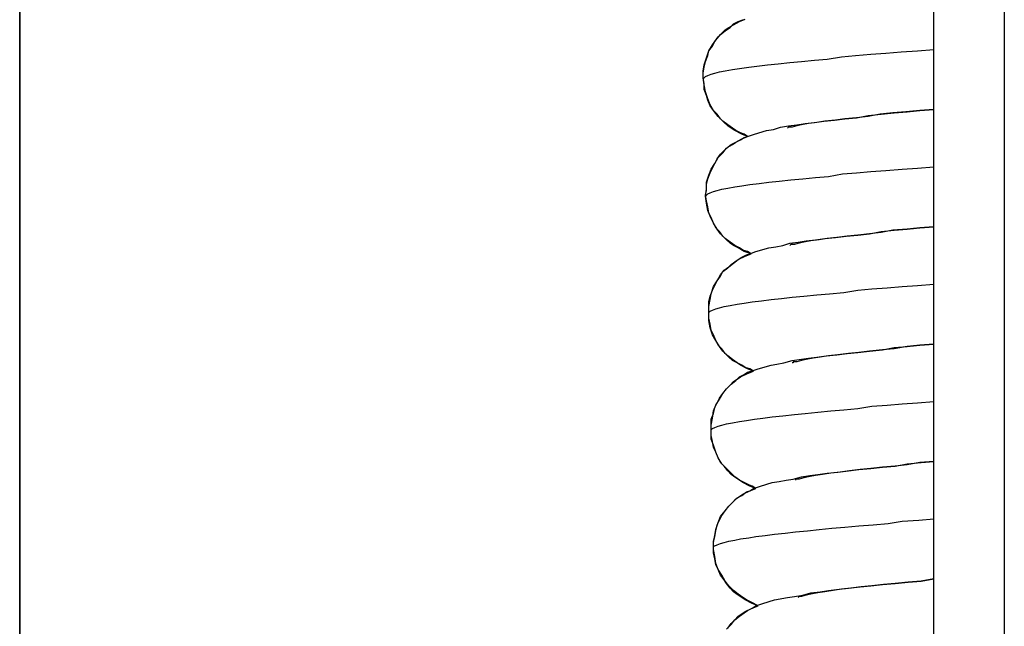
# Model space of a CAD drawing. Extents: x -2900 to 82854, y -900 to 39626.
# Drawn here: x 76240 to 76282, y 20236 to 20262 of the extents above; entities that cross this region are included whole.
import ezdxf

# ---------------------------------------------------------------- set-up
doc = ezdxf.new("R2010")
doc.units = 0
doc.layers.add('X-ARC-ELEV', color=11, linetype='CONTINUOUS')
doc.layers.add('X-XREF', color=7, linetype='CONTINUOUS')

# ---------------------------------------------------------------- blocks, each defined once
blk = doc.blocks.new('A$C569ee1c4')
at = {"layer": 'X-ARC-ELEV'}
for p, q in [((22764.629, 14262.941), (22764.629, 17262.893)), ((22803.629, 14465.892), (22803.629, 15867.394)), ((22806.629, 15867.394), (22806.629, 14465.892)), ((22764.629, 15462.943), (22764.629, 15162.943)), ((22764.629, 15462.943), (22764.629, 15162.943)), ((22794.929, 15436.993), (22795.079, 15437.143)), ((22795.079, 15437.143), (22795.279, 15437.243)), ((22795.079, 15437.093), (22795.329, 15437.243)), ((22795.279, 15437.243), (22795.429, 15437.293)), ((22795.329, 15437.243), (22795.579, 15437.343)), ((22795.429, 15437.293), (22795.579, 15437.343)), ((22794.429, 15436.593), (22794.579, 15436.743)), ((22794.529, 15436.693), (22794.729, 15436.843)), ((22794.579, 15436.743), (22794.729, 15436.893)), ((22794.729, 15436.843), (22794.929, 15436.993)), ((22794.729, 15436.893), (22794.879, 15436.993)), ((22794.879, 15436.993), (22795.079, 15437.093)), ((22794.179, 15436.243), (22794.329, 15436.443)), ((22794.179, 15436.193), (22794.279, 15436.393)), ((22794.279, 15436.393), (22794.429, 15436.593)), ((22794.329, 15436.443), (22794.529, 15436.693)), ((22793.929, 15435.693), (22794.029, 15435.993)), ((22793.979, 15435.793), (22794.029, 15435.993)), ((22794.029, 15435.993), (22794.179, 15436.243)), ((22794.029, 15435.993), (22794.179, 15436.193)), ((22800.929, 15435.843), (22801.579, 15435.893)), ((22801.579, 15435.893), (22802.229, 15435.943)), ((22802.229, 15435.943), (22802.929, 15435.993)), ((22802.929, 15435.993), (22803.629, 15436.043)), ((22793.829, 15435.393), (22793.929, 15435.693)), ((22793.829, 15435.293), (22793.879, 15435.543)), ((22793.879, 15435.543), (22793.979, 15435.793)), ((22796.979, 15435.443), (22797.479, 15435.493)), ((22797.479, 15435.493), (22797.979, 15435.543)), ((22797.979, 15435.543), (22798.529, 15435.593)), ((22798.529, 15435.593), (22799.079, 15435.643)), ((22799.079, 15435.643), (22799.679, 15435.743)), ((22799.679, 15435.743), (22800.279, 15435.793)), ((22800.279, 15435.793), (22800.929, 15435.843)), ((22793.779, 15435.143), (22793.829, 15435.393)), ((22793.779, 15435.043), (22793.829, 15435.293)), ((22793.779, 15434.843), (22793.779, 15435.143)), ((22793.779, 15434.843), (22793.779, 15435.043)), ((22794.129, 15434.993), (22794.279, 15435.043)), ((22794.279, 15435.043), (22794.479, 15435.093)), ((22794.479, 15435.093), (22794.729, 15435.143)), ((22794.729, 15435.143), (22795.029, 15435.193)), ((22795.029, 15435.193), (22795.329, 15435.243)), ((22795.329, 15435.243), (22795.729, 15435.293)), ((22795.729, 15435.293), (22796.079, 15435.343)), ((22796.079, 15435.343), (22796.529, 15435.393)), ((22796.529, 15435.393), (22796.979, 15435.443)), ((22793.779, 15434.843), (22793.829, 15434.843)), ((22793.829, 15434.543), (22793.779, 15434.843)), ((22793.829, 15434.593), (22793.779, 15434.843)), ((22793.829, 15434.843), (22793.879, 15434.893)), ((22793.879, 15434.893), (22793.979, 15434.943)), ((22793.979, 15434.943), (22794.129, 15434.993)), ((22793.829, 15434.343), (22793.829, 15434.593)), ((22793.879, 15434.243), (22793.829, 15434.543)), ((22793.929, 15434.093), (22793.829, 15434.343)), ((22793.979, 15433.943), (22793.879, 15434.243)), ((22793.979, 15433.893), (22793.929, 15434.093)), ((22794.079, 15433.693), (22793.979, 15433.943)), ((22794.079, 15433.643), (22793.979, 15433.893)), ((22794.229, 15433.443), (22794.079, 15433.693)), ((22794.229, 15433.443), (22794.079, 15433.643)), ((22794.429, 15433.193), (22794.229, 15433.443)), ((22794.379, 15433.293), (22794.229, 15433.443)), ((22802.429, 15433.393), (22801.879, 15433.343)), ((22801.929, 15433.343), (22802.479, 15433.393)), ((22803.029, 15433.443), (22802.429, 15433.393)), ((22802.479, 15433.393), (22803.029, 15433.443)), ((22803.029, 15433.443), (22803.629, 15433.493)), ((22803.629, 15433.493), (22803.029, 15433.443)), ((22794.529, 15433.093), (22794.379, 15433.293)), ((22794.629, 15432.993), (22794.429, 15433.193)), ((22794.679, 15432.943), (22794.529, 15433.093)), ((22794.829, 15432.843), (22794.629, 15432.993)), ((22794.829, 15432.793), (22794.679, 15432.943)), ((22798.129, 15432.893), (22798.529, 15432.943)), ((22798.629, 15432.943), (22798.279, 15432.893)), ((22798.529, 15432.943), (22798.929, 15432.993)), ((22798.979, 15432.993), (22798.629, 15432.943)), ((22798.929, 15432.993), (22799.379, 15433.043)), ((22799.429, 15433.043), (22798.979, 15432.993)), ((22799.379, 15433.043), (22799.829, 15433.093)), ((22799.829, 15433.093), (22799.429, 15433.043)), ((22799.829, 15433.093), (22800.329, 15433.143)), ((22800.329, 15433.143), (22799.829, 15433.093)), ((22800.329, 15433.143), (22800.829, 15433.243)), ((22800.829, 15433.193), (22800.329, 15433.143)), ((22800.829, 15433.243), (22801.379, 15433.293)), ((22801.329, 15433.293), (22800.829, 15433.193)), ((22801.879, 15433.343), (22801.329, 15433.293)), ((22801.379, 15433.293), (22801.929, 15433.343)), ((22795.029, 15432.693), (22794.829, 15432.843)), ((22794.979, 15432.693), (22794.829, 15432.793)), ((22795.129, 15432.593), (22794.979, 15432.693)), ((22795.179, 15432.593), (22795.029, 15432.693)), ((22795.429, 15432.443), (22795.129, 15432.593)), ((22795.379, 15432.493), (22795.179, 15432.593)), ((22795.979, 15432.443), (22796.479, 15432.593)), ((22796.479, 15432.593), (22796.779, 15432.643)), ((22796.779, 15432.643), (22797.079, 15432.743)), ((22797.079, 15432.743), (22797.429, 15432.793)), ((22797.429, 15432.743), (22797.379, 15432.693)), ((22797.429, 15432.793), (22797.779, 15432.843)), ((22797.579, 15432.743), (22797.429, 15432.743)), ((22797.779, 15432.793), (22797.579, 15432.743)), ((22797.779, 15432.843), (22798.129, 15432.893)), ((22797.979, 15432.843), (22797.779, 15432.793)), ((22798.279, 15432.893), (22797.979, 15432.843)), ((22794.979, 15431.993), (22795.179, 15432.093)), ((22795.029, 15431.993), (22795.179, 15432.093)), ((22795.179, 15432.093), (22795.429, 15432.243)), ((22795.179, 15432.093), (22795.379, 15432.193)), ((22795.529, 15432.443), (22795.379, 15432.493)), ((22795.379, 15432.193), (22795.529, 15432.293)), ((22795.679, 15432.343), (22795.429, 15432.443)), ((22795.429, 15432.243), (22795.679, 15432.343)), ((22795.679, 15432.343), (22795.529, 15432.443)), ((22795.529, 15432.293), (22795.679, 15432.343)), ((22795.679, 15432.343), (22795.979, 15432.443)), ((22794.529, 15431.593), (22794.679, 15431.743)), ((22794.629, 15431.643), (22794.779, 15431.843)), ((22794.679, 15431.743), (22794.829, 15431.893)), ((22794.779, 15431.843), (22794.979, 15431.993)), ((22794.829, 15431.893), (22795.029, 15431.993)), ((22794.279, 15431.193), (22794.429, 15431.443)), ((22794.279, 15431.193), (22794.379, 15431.393)), ((22794.379, 15431.393), (22794.529, 15431.593)), ((22794.429, 15431.443), (22794.629, 15431.643)), ((22794.029, 15430.693), (22794.129, 15430.943)), ((22794.079, 15430.793), (22794.179, 15430.993)), ((22794.129, 15430.943), (22794.279, 15431.193)), ((22794.179, 15430.993), (22794.279, 15431.193)), ((22800.329, 15430.793), (22800.929, 15430.843)), ((22800.929, 15430.843), (22801.579, 15430.893)), ((22801.579, 15430.893), (22802.279, 15430.943)), ((22802.279, 15430.943), (22802.929, 15430.993)), ((22802.929, 15430.993), (22803.629, 15431.043)), ((22793.929, 15430.393), (22794.029, 15430.693)), ((22793.929, 15430.293), (22793.979, 15430.543)), ((22793.979, 15430.543), (22794.079, 15430.793)), ((22796.579, 15430.393), (22797.029, 15430.443)), ((22797.029, 15430.443), (22797.529, 15430.493)), ((22797.529, 15430.493), (22798.029, 15430.543)), ((22798.029, 15430.543), (22798.579, 15430.593)), ((22798.579, 15430.593), (22799.129, 15430.643)), ((22799.129, 15430.643), (22799.729, 15430.743)), ((22799.729, 15430.743), (22800.329, 15430.793)), ((22793.879, 15429.793), (22793.929, 15430.093)), ((22793.879, 15429.843), (22793.929, 15430.043)), ((22793.929, 15430.093), (22793.929, 15430.393)), ((22793.929, 15430.043), (22793.929, 15430.293)), ((22794.079, 15429.943), (22794.229, 15429.993)), ((22794.229, 15429.993), (22794.379, 15430.043)), ((22794.379, 15430.043), (22794.579, 15430.093)), ((22794.579, 15430.093), (22794.829, 15430.143)), ((22794.829, 15430.143), (22795.129, 15430.193)), ((22795.129, 15430.193), (22795.429, 15430.243)), ((22795.429, 15430.243), (22795.779, 15430.293)), ((22795.779, 15430.293), (22796.179, 15430.343)), ((22796.179, 15430.343), (22796.579, 15430.393)), ((22793.879, 15429.843), (22793.929, 15429.843)), ((22793.929, 15429.593), (22793.879, 15429.843)), ((22793.929, 15429.493), (22793.879, 15429.793)), ((22793.929, 15429.843), (22793.979, 15429.893)), ((22793.979, 15429.343), (22793.929, 15429.593)), ((22793.979, 15429.893), (22794.079, 15429.943)), ((22793.979, 15429.193), (22793.929, 15429.493)), ((22794.029, 15429.093), (22793.979, 15429.343)), ((22794.079, 15428.943), (22793.979, 15429.193)), ((22794.129, 15428.893), (22794.029, 15429.093)), ((22794.229, 15428.643), (22794.079, 15428.943)), ((22794.229, 15428.643), (22794.129, 15428.893)), ((22794.379, 15428.393), (22794.229, 15428.643)), ((22794.329, 15428.443), (22794.229, 15428.643)), ((22794.479, 15428.293), (22794.329, 15428.443)), ((22794.529, 15428.193), (22794.379, 15428.393)), ((22801.379, 15428.293), (22801.929, 15428.343)), ((22801.879, 15428.343), (22801.379, 15428.243)), ((22802.479, 15428.393), (22801.879, 15428.343)), ((22801.929, 15428.343), (22802.479, 15428.393)), ((22802.479, 15428.393), (22803.029, 15428.443)), ((22803.029, 15428.443), (22802.479, 15428.393)), ((22803.029, 15428.443), (22803.629, 15428.493)), ((22803.629, 15428.493), (22803.029, 15428.443)), ((22794.629, 15428.093), (22794.479, 15428.293)), ((22794.729, 15427.993), (22794.529, 15428.193)), ((22794.779, 15427.943), (22794.629, 15428.093)), ((22794.929, 15427.843), (22794.729, 15427.993)), ((22794.929, 15427.793), (22794.779, 15427.943)), ((22797.829, 15427.843), (22798.179, 15427.893)), ((22798.379, 15427.893), (22798.079, 15427.843)), ((22798.179, 15427.893), (22798.579, 15427.943)), ((22798.729, 15427.943), (22798.379, 15427.893)), ((22798.579, 15427.943), (22798.979, 15427.993)), ((22799.079, 15427.993), (22798.729, 15427.943)), ((22798.979, 15427.993), (22799.429, 15428.043)), ((22799.479, 15428.043), (22799.079, 15427.993)), ((22799.429, 15428.043), (22799.879, 15428.093)), ((22799.929, 15428.093), (22799.479, 15428.043)), ((22799.879, 15428.093), (22800.379, 15428.143)), ((22800.379, 15428.143), (22799.929, 15428.093)), ((22800.379, 15428.143), (22800.879, 15428.193)), ((22800.879, 15428.193), (22800.379, 15428.143)), ((22800.879, 15428.193), (22801.379, 15428.293)), ((22801.379, 15428.243), (22800.879, 15428.193)), ((22795.129, 15427.693), (22794.929, 15427.843)), ((22795.079, 15427.693), (22794.929, 15427.793)), ((22795.279, 15427.593), (22795.079, 15427.693)), ((22795.329, 15427.593), (22795.129, 15427.693)), ((22795.529, 15427.443), (22795.279, 15427.593)), ((22795.479, 15427.493), (22795.329, 15427.593)), ((22795.679, 15427.443), (22795.479, 15427.493)), ((22796.029, 15427.443), (22796.579, 15427.593)), ((22796.579, 15427.593), (22796.879, 15427.643)), ((22796.879, 15427.643), (22797.179, 15427.693)), ((22797.179, 15427.693), (22797.479, 15427.793)), ((22797.479, 15427.793), (22797.829, 15427.843)), ((22797.529, 15427.743), (22797.479, 15427.693)), ((22797.679, 15427.743), (22797.529, 15427.743)), ((22797.879, 15427.793), (22797.679, 15427.743)), ((22798.079, 15427.843), (22797.879, 15427.793)), ((22795.079, 15426.943), (22795.279, 15427.093)), ((22795.129, 15426.993), (22795.279, 15427.093)), ((22795.279, 15427.093), (22795.579, 15427.243)), ((22795.279, 15427.093), (22795.429, 15427.193)), ((22795.429, 15427.193), (22795.629, 15427.293)), ((22795.829, 15427.343), (22795.529, 15427.443)), ((22795.579, 15427.243), (22795.829, 15427.343)), ((22795.629, 15427.293), (22795.779, 15427.343)), ((22795.829, 15427.343), (22795.679, 15427.443)), ((22795.779, 15427.343), (22796.029, 15427.443)), ((22794.529, 15426.443), (22794.679, 15426.643)), ((22794.629, 15426.593), (22794.829, 15426.743)), ((22794.679, 15426.643), (22794.879, 15426.793)), ((22794.829, 15426.743), (22794.979, 15426.893)), ((22794.879, 15426.793), (22795.079, 15426.943)), ((22794.979, 15426.893), (22795.129, 15426.993)), ((22794.379, 15426.193), (22794.529, 15426.443)), ((22794.379, 15426.193), (22794.529, 15426.393)), ((22794.529, 15426.393), (22794.629, 15426.593)), ((22794.079, 15425.543), (22794.179, 15425.793)), ((22794.129, 15425.643), (22794.229, 15425.943)), ((22794.179, 15425.793), (22794.279, 15425.993)), ((22794.229, 15425.943), (22794.379, 15426.193)), ((22794.279, 15425.993), (22794.379, 15426.193)), ((22799.779, 15425.693), (22800.379, 15425.793)), ((22800.379, 15425.793), (22800.979, 15425.843)), ((22800.979, 15425.843), (22801.629, 15425.893)), ((22801.629, 15425.893), (22802.279, 15425.943)), ((22802.279, 15425.943), (22802.929, 15425.993)), ((22802.929, 15425.993), (22803.629, 15426.043)), ((22794.029, 15425.293), (22794.079, 15425.543)), ((22794.029, 15425.093), (22794.079, 15425.393)), ((22794.079, 15425.393), (22794.129, 15425.643)), ((22796.279, 15425.343), (22796.679, 15425.393)), ((22796.679, 15425.393), (22797.129, 15425.443)), ((22797.129, 15425.443), (22797.579, 15425.493)), ((22797.579, 15425.493), (22798.079, 15425.543)), ((22798.079, 15425.543), (22798.629, 15425.593)), ((22798.629, 15425.593), (22799.179, 15425.643)), ((22799.179, 15425.643), (22799.779, 15425.693)), ((22794.029, 15425.043), (22794.029, 15425.293)), ((22794.029, 15424.793), (22794.029, 15425.093)), ((22794.029, 15424.843), (22794.029, 15425.043)), ((22794.179, 15424.943), (22794.329, 15424.993)), ((22794.329, 15424.993), (22794.479, 15425.043)), ((22794.479, 15425.043), (22794.679, 15425.093)), ((22794.679, 15425.093), (22794.929, 15425.143)), ((22794.929, 15425.143), (22795.229, 15425.193)), ((22795.229, 15425.193), (22795.529, 15425.243)), ((22795.529, 15425.243), (22795.879, 15425.293)), ((22795.879, 15425.293), (22796.279, 15425.343)), ((22794.029, 15424.843), (22794.079, 15424.893)), ((22794.029, 15424.593), (22794.029, 15424.843)), ((22794.029, 15424.493), (22794.029, 15424.793)), ((22794.079, 15424.343), (22794.029, 15424.593)), ((22794.079, 15424.893), (22794.179, 15424.943)), ((22794.079, 15424.193), (22794.029, 15424.493)), ((22794.129, 15424.093), (22794.079, 15424.343)), ((22794.179, 15423.893), (22794.079, 15424.193)), ((22794.229, 15423.893), (22794.129, 15424.093)), ((22794.329, 15423.643), (22794.179, 15423.893)), ((22794.329, 15423.643), (22794.229, 15423.893)), ((22794.479, 15423.393), (22794.329, 15423.643)), ((22794.429, 15423.443), (22794.329, 15423.643)), ((22794.579, 15423.293), (22794.429, 15423.443)), ((22794.629, 15423.193), (22794.479, 15423.393)), ((22794.729, 15423.093), (22794.579, 15423.293)), ((22801.429, 15423.243), (22801.929, 15423.343)), ((22801.929, 15423.293), (22801.429, 15423.243)), ((22801.929, 15423.343), (22802.479, 15423.393)), ((22802.479, 15423.393), (22801.929, 15423.293)), ((22802.479, 15423.393), (22803.029, 15423.443)), ((22803.029, 15423.443), (22802.479, 15423.393)), ((22803.029, 15423.443), (22803.629, 15423.493)), ((22803.629, 15423.493), (22803.029, 15423.443)), ((22794.829, 15422.993), (22794.629, 15423.193)), ((22794.879, 15422.943), (22794.729, 15423.093)), ((22795.029, 15422.843), (22794.829, 15422.993)), ((22795.029, 15422.793), (22794.879, 15422.943)), ((22797.879, 15422.843), (22798.279, 15422.893)), ((22798.479, 15422.893), (22798.179, 15422.843)), ((22798.279, 15422.893), (22798.629, 15422.943)), ((22798.779, 15422.943), (22798.479, 15422.893)), ((22798.629, 15422.943), (22799.029, 15422.993)), ((22799.129, 15422.993), (22798.779, 15422.943)), ((22799.029, 15422.993), (22799.479, 15423.043)), ((22799.529, 15423.043), (22799.129, 15422.993)), ((22799.479, 15423.043), (22799.929, 15423.093)), ((22799.979, 15423.093), (22799.529, 15423.043)), ((22799.929, 15423.093), (22800.379, 15423.143)), ((22800.429, 15423.143), (22799.979, 15423.093)), ((22800.379, 15423.143), (22800.879, 15423.193)), ((22800.879, 15423.193), (22800.429, 15423.143)), ((22800.879, 15423.193), (22801.429, 15423.243)), ((22801.429, 15423.243), (22800.879, 15423.193)), ((22795.229, 15422.693), (22795.029, 15422.843)), ((22795.229, 15422.693), (22795.029, 15422.793)), ((22795.429, 15422.593), (22795.229, 15422.693)), ((22795.379, 15422.593), (22795.229, 15422.693)), ((22795.679, 15422.443), (22795.379, 15422.593)), ((22795.579, 15422.493), (22795.429, 15422.593)), ((22795.779, 15422.443), (22795.579, 15422.493)), ((22795.929, 15422.343), (22795.679, 15422.443)), ((22795.929, 15422.343), (22795.779, 15422.443)), ((22795.829, 15422.343), (22796.129, 15422.443)), ((22796.129, 15422.443), (22796.679, 15422.593)), ((22796.679, 15422.593), (22796.929, 15422.643)), ((22796.929, 15422.643), (22797.229, 15422.693)), ((22797.229, 15422.693), (22797.579, 15422.793)), ((22797.579, 15422.793), (22797.879, 15422.843)), ((22797.629, 15422.693), (22797.579, 15422.693)), ((22797.779, 15422.743), (22797.629, 15422.743)), ((22797.629, 15422.743), (22797.629, 15422.693)), ((22797.979, 15422.793), (22797.779, 15422.743)), ((22798.179, 15422.843), (22797.979, 15422.793)), ((22795.179, 15421.943), (22795.329, 15422.093)), ((22795.229, 15421.993), (22795.379, 15422.093)), ((22795.329, 15422.093), (22795.529, 15422.193)), ((22795.379, 15422.093), (22795.679, 15422.243)), ((22795.529, 15422.193), (22795.679, 15422.293)), ((22795.679, 15422.293), (22795.829, 15422.343)), ((22795.679, 15422.243), (22795.929, 15422.343)), ((22794.629, 15421.393), (22794.779, 15421.593)), ((22794.629, 15421.393), (22794.779, 15421.593)), ((22794.779, 15421.593), (22794.979, 15421.793)), ((22794.779, 15421.593), (22794.929, 15421.743)), ((22794.929, 15421.743), (22795.079, 15421.893)), ((22794.979, 15421.793), (22795.179, 15421.943)), ((22795.079, 15421.893), (22795.229, 15421.993)), ((22794.379, 15420.993), (22794.479, 15421.193)), ((22794.479, 15421.143), (22794.629, 15421.393)), ((22794.479, 15421.193), (22794.629, 15421.393)), ((22794.229, 15420.643), (22794.329, 15420.893)), ((22794.229, 15420.543), (22794.279, 15420.793)), ((22794.279, 15420.793), (22794.379, 15420.993)), ((22794.329, 15420.893), (22794.479, 15421.143)), ((22800.379, 15420.743), (22800.979, 15420.843)), ((22800.979, 15420.843), (22801.629, 15420.893)), ((22801.629, 15420.893), (22802.279, 15420.943)), ((22802.279, 15420.943), (22802.929, 15420.993)), ((22802.929, 15420.993), (22803.629, 15421.043)), ((22794.129, 15420.293), (22794.229, 15420.543)), ((22794.129, 15420.043), (22794.179, 15420.343)), ((22794.179, 15420.343), (22794.229, 15420.643)), ((22795.979, 15420.293), (22796.329, 15420.343)), ((22796.329, 15420.343), (22796.729, 15420.393)), ((22796.729, 15420.393), (22797.179, 15420.443)), ((22797.179, 15420.443), (22797.679, 15420.493)), ((22797.679, 15420.493), (22798.129, 15420.543)), ((22798.129, 15420.543), (22798.679, 15420.593)), ((22798.679, 15420.593), (22799.229, 15420.643)), ((22799.229, 15420.643), (22799.779, 15420.693)), ((22799.779, 15420.693), (22800.379, 15420.743)), ((22794.129, 15420.093), (22794.129, 15420.293)), ((22794.129, 15419.843), (22794.129, 15420.093)), ((22794.129, 15419.743), (22794.129, 15420.043)), ((22794.179, 15419.893), (22794.279, 15419.943)), ((22794.279, 15419.943), (22794.429, 15419.993)), ((22794.429, 15419.993), (22794.579, 15420.043)), ((22794.579, 15420.043), (22794.779, 15420.093)), ((22794.779, 15420.093), (22795.029, 15420.143)), ((22795.029, 15420.143), (22795.329, 15420.193)), ((22795.329, 15420.193), (22795.629, 15420.243)), ((22795.629, 15420.243), (22795.979, 15420.293)), ((22794.129, 15419.843), (22794.179, 15419.893)), ((22794.129, 15419.593), (22794.129, 15419.843)), ((22794.129, 15419.443), (22794.129, 15419.743)), ((22794.179, 15419.343), (22794.129, 15419.593)), ((22794.229, 15419.193), (22794.129, 15419.443)), ((22794.229, 15419.093), (22794.179, 15419.343)), ((22794.329, 15418.893), (22794.229, 15419.193)), ((22794.329, 15418.893), (22794.229, 15419.093)), ((22794.429, 15418.643), (22794.329, 15418.893)), ((22794.429, 15418.643), (22794.329, 15418.893)), ((22794.579, 15418.393), (22794.429, 15418.643)), ((22794.529, 15418.443), (22794.429, 15418.643)), ((22794.679, 15418.293), (22794.529, 15418.443)), ((22794.779, 15418.193), (22794.579, 15418.393)), ((22794.829, 15418.093), (22794.679, 15418.293)), ((22800.929, 15418.193), (22801.429, 15418.243)), ((22801.429, 15418.243), (22800.929, 15418.193)), ((22801.429, 15418.243), (22801.979, 15418.293)), ((22801.979, 15418.293), (22801.429, 15418.243)), ((22801.979, 15418.293), (22802.479, 15418.393)), ((22802.479, 15418.343), (22801.979, 15418.293)), ((22802.479, 15418.393), (22803.079, 15418.443)), ((22803.029, 15418.443), (22802.479, 15418.343)), ((22803.629, 15418.493), (22803.029, 15418.443)), ((22803.079, 15418.443), (22803.629, 15418.493)), ((22794.979, 15417.993), (22794.779, 15418.193)), ((22794.979, 15417.943), (22794.829, 15418.093)), ((22795.129, 15417.843), (22794.979, 15417.993)), ((22795.179, 15417.793), (22794.979, 15417.943)), ((22795.329, 15417.693), (22795.129, 15417.843)), ((22797.629, 15417.743), (22797.979, 15417.843)), ((22797.979, 15417.843), (22798.329, 15417.893)), ((22798.279, 15417.843), (22798.079, 15417.793)), ((22798.579, 15417.893), (22798.279, 15417.843)), ((22798.329, 15417.893), (22798.679, 15417.943)), ((22798.879, 15417.943), (22798.579, 15417.893)), ((22798.679, 15417.943), (22799.079, 15417.993)), ((22799.229, 15417.993), (22798.879, 15417.943)), ((22799.079, 15417.993), (22799.529, 15418.043)), ((22799.629, 15418.043), (22799.229, 15417.993)), ((22799.529, 15418.043), (22799.979, 15418.093)), ((22800.029, 15418.093), (22799.629, 15418.043)), ((22799.979, 15418.093), (22800.429, 15418.143)), ((22800.479, 15418.143), (22800.029, 15418.093)), ((22800.429, 15418.143), (22800.929, 15418.193)), ((22800.929, 15418.193), (22800.479, 15418.143)), ((22795.329, 15417.693), (22795.179, 15417.793)), ((22795.529, 15417.593), (22795.329, 15417.693)), ((22795.479, 15417.593), (22795.329, 15417.693)), ((22795.779, 15417.443), (22795.479, 15417.593)), ((22795.729, 15417.493), (22795.529, 15417.593)), ((22795.879, 15417.443), (22795.729, 15417.493)), ((22796.029, 15417.343), (22795.779, 15417.443)), ((22796.029, 15417.343), (22795.879, 15417.443)), ((22795.929, 15417.343), (22796.229, 15417.443)), ((22796.229, 15417.443), (22796.729, 15417.593)), ((22796.729, 15417.593), (22797.029, 15417.643)), ((22797.029, 15417.643), (22797.329, 15417.693)), ((22797.329, 15417.693), (22797.629, 15417.743)), ((22797.879, 15417.743), (22797.729, 15417.743)), ((22797.729, 15417.743), (22797.729, 15417.693)), ((22798.079, 15417.793), (22797.879, 15417.743)), ((22795.179, 15416.893), (22795.329, 15416.993)), ((22795.229, 15416.943), (22795.429, 15417.043)), ((22795.329, 15416.993), (22795.479, 15417.093)), ((22795.429, 15417.043), (22795.629, 15417.193)), ((22795.479, 15417.093), (22795.779, 15417.243)), ((22795.629, 15417.193), (22795.779, 15417.243)), ((22795.779, 15417.243), (22795.929, 15417.343)), ((22795.779, 15417.243), (22796.029, 15417.343)), ((22794.729, 15416.393), (22794.879, 15416.593)), ((22794.729, 15416.393), (22794.879, 15416.593)), ((22794.879, 15416.593), (22795.079, 15416.793)), ((22794.879, 15416.593), (22795.029, 15416.743)), ((22795.029, 15416.743), (22795.179, 15416.893)), ((22795.079, 15416.793), (22795.229, 15416.943)), ((22794.429, 15415.893), (22794.529, 15416.143)), ((22794.479, 15415.993), (22794.579, 15416.193)), ((22794.529, 15416.143), (22794.729, 15416.393)), ((22794.579, 15416.193), (22794.729, 15416.393)), ((22794.329, 15415.593), (22794.429, 15415.893)), ((22794.329, 15415.543), (22794.379, 15415.793)), ((22794.379, 15415.793), (22794.479, 15415.993)), ((22799.829, 15415.693), (22800.429, 15415.743)), ((22800.429, 15415.743), (22801.029, 15415.793)), ((22801.029, 15415.793), (22801.679, 15415.843)), ((22801.679, 15415.843), (22802.279, 15415.943)), ((22802.279, 15415.943), (22802.979, 15415.993)), ((22802.979, 15415.993), (22803.629, 15416.043)), ((22794.229, 15415.043), (22794.279, 15415.343)), ((22794.229, 15415.093), (22794.279, 15415.293)), ((22794.279, 15415.343), (22794.329, 15415.593)), ((22794.279, 15415.293), (22794.329, 15415.543)), ((22795.729, 15415.243), (22796.029, 15415.293)), ((22796.029, 15415.293), (22796.429, 15415.343)), ((22796.429, 15415.343), (22796.829, 15415.393)), ((22796.829, 15415.393), (22797.279, 15415.443)), ((22797.279, 15415.443), (22797.729, 15415.493)), ((22797.729, 15415.493), (22798.229, 15415.543)), ((22798.229, 15415.543), (22798.729, 15415.593)), ((22798.729, 15415.593), (22799.279, 15415.643)), ((22799.279, 15415.643), (22799.829, 15415.693)), ((22794.229, 15414.843), (22794.229, 15415.093)), ((22794.229, 15414.743), (22794.229, 15415.043)), ((22794.229, 15414.843), (22794.229, 15414.893)), ((22794.229, 15414.893), (22794.279, 15414.893)), ((22794.279, 15414.893), (22794.379, 15414.943)), ((22794.379, 15414.943), (22794.529, 15414.993)), ((22794.529, 15414.993), (22794.679, 15415.043)), ((22794.679, 15415.043), (22794.879, 15415.093)), ((22794.879, 15415.093), (22795.129, 15415.143)), ((22795.129, 15415.143), (22795.379, 15415.193)), ((22795.379, 15415.193), (22795.729, 15415.243)), ((22794.229, 15414.593), (22794.229, 15414.843)), ((22794.279, 15414.443), (22794.229, 15414.743)), ((22794.279, 15414.343), (22794.229, 15414.593)), ((22794.329, 15414.143), (22794.279, 15414.443)), ((22794.329, 15414.093), (22794.279, 15414.343)), ((22794.429, 15413.893), (22794.329, 15414.143)), ((22794.429, 15413.893), (22794.329, 15414.093)), ((22794.579, 15413.643), (22794.429, 15413.893)), ((22794.529, 15413.643), (22794.429, 15413.893)), ((22794.679, 15413.443), (22794.529, 15413.643)), ((22794.729, 15413.393), (22794.579, 15413.643)), ((22794.779, 15413.293), (22794.679, 15413.443)), ((22794.879, 15413.193), (22794.729, 15413.393)), ((22794.929, 15413.093), (22794.779, 15413.293)), ((22795.079, 15412.993), (22794.879, 15413.193)), ((22800.479, 15413.143), (22800.929, 15413.193)), ((22800.979, 15413.193), (22800.529, 15413.143)), ((22800.929, 15413.193), (22801.429, 15413.243)), ((22801.479, 15413.243), (22800.979, 15413.193)), ((22801.429, 15413.243), (22801.979, 15413.293)), ((22801.979, 15413.293), (22801.479, 15413.243)), ((22801.979, 15413.293), (22802.529, 15413.343)), ((22802.529, 15413.343), (22801.979, 15413.293)), ((22802.529, 15413.343), (22803.079, 15413.393)), ((22803.079, 15413.393), (22802.529, 15413.343)), ((22803.079, 15413.393), (22803.629, 15413.493)), ((22803.629, 15413.493), (22803.079, 15413.393)), ((22795.079, 15412.943), (22794.929, 15413.093)), ((22795.279, 15412.843), (22795.079, 15412.993)), ((22795.279, 15412.793), (22795.079, 15412.943)), ((22795.479, 15412.693), (22795.279, 15412.843)), ((22795.429, 15412.693), (22795.279, 15412.793)), ((22797.679, 15412.743), (22798.029, 15412.793)), ((22798.179, 15412.793), (22797.979, 15412.743)), ((22798.029, 15412.793), (22798.379, 15412.893)), ((22798.379, 15412.843), (22798.179, 15412.793)), ((22798.379, 15412.893), (22798.779, 15412.943)), ((22798.679, 15412.893), (22798.379, 15412.843)), ((22798.979, 15412.943), (22798.679, 15412.893)), ((22798.779, 15412.943), (22799.129, 15412.993)), ((22799.329, 15412.993), (22798.979, 15412.943)), ((22799.129, 15412.993), (22799.579, 15413.043)), ((22799.679, 15413.043), (22799.329, 15412.993)), ((22799.579, 15413.043), (22799.979, 15413.093)), ((22800.079, 15413.093), (22799.679, 15413.043)), ((22799.979, 15413.093), (22800.479, 15413.143)), ((22800.529, 15413.143), (22800.079, 15413.093)), ((22795.579, 15412.593), (22795.429, 15412.693)), ((22795.629, 15412.593), (22795.479, 15412.693)), ((22795.879, 15412.443), (22795.579, 15412.593)), ((22795.829, 15412.493), (22795.629, 15412.593)), ((22796.129, 15412.343), (22795.829, 15412.493)), ((22796.129, 15412.343), (22795.879, 15412.443)), ((22796.029, 15412.343), (22796.329, 15412.443)), ((22796.329, 15412.443), (22796.829, 15412.593)), ((22796.829, 15412.593), (22797.379, 15412.693)), ((22797.379, 15412.693), (22797.679, 15412.743)), ((22797.879, 15412.743), (22797.829, 15412.693)), ((22797.979, 15412.743), (22797.879, 15412.743)), ((22795.279, 15411.893), (22795.429, 15411.993)), ((22795.329, 15411.893), (22795.529, 15412.043)), ((22795.429, 15411.993), (22795.579, 15412.093)), ((22795.529, 15412.043), (22795.679, 15412.143)), ((22795.579, 15412.093), (22795.879, 15412.243)), ((22795.679, 15412.143), (22795.879, 15412.243)), ((22795.879, 15412.243), (22796.029, 15412.343)), ((22795.879, 15412.243), (22796.129, 15412.343)), ((22794.779, 15411.343), (22794.979, 15411.543)), ((22794.829, 15411.393), (22794.979, 15411.593)), ((22794.979, 15411.543), (22795.129, 15411.743)), ((22794.979, 15411.593), (22795.129, 15411.743)), ((22795.129, 15411.743), (22795.329, 15411.893)), ((22795.129, 15411.743), (22795.279, 15411.893))]:
    blk.add_line(p, q, dxfattribs=at)

msp = doc.modelspace()

# ---------------------------------------------------------------- block references
at = {"layer": 'X-XREF'}
msp.add_blockref('A$C569ee1c4', (53475, 4825), dxfattribs=at)

doc.saveas('drawing.dxf')
